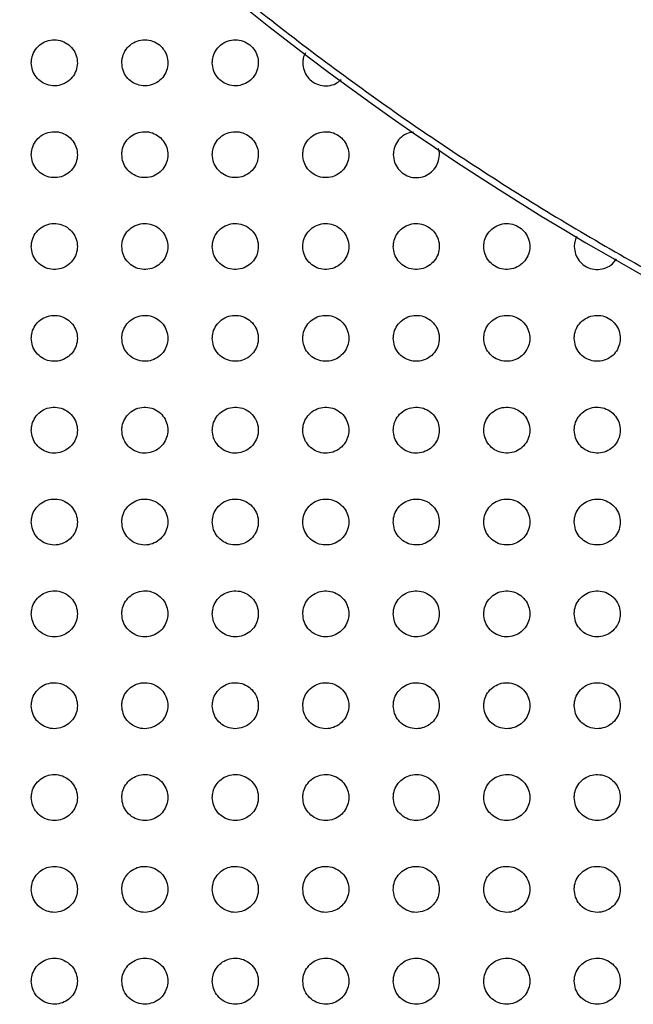
# Paper-space layout '_Back' of a CAD drawing. Units: millimetres. Extents: x -446 to 282, y -328 to 672.
# Drawn here: x -232 to -192, y 235 to 299 of the extents above; entities that cross this region are included whole.
import ezdxf

# ---------------------------------------------------------------- set-up
doc = ezdxf.new("R2010")
doc.units = ezdxf.units.MM

psp = doc.layouts.new('_Back')

# ---------------------------------------------------------------- linework, layer by layer
at = {"color": 7, "linetype": 'Continuous', "lineweight": 25}
psp.add_arc((-100.639, 444.965), 186.084, 218.92705, 251.92825, dxfattribs=at)
for points, knots in [([(-245.269, 328.375), (-244.04, 326.886), (-240.346, 322.412), (-233.766, 315.291), (-225.353, 307.207), (-216.4, 299.637), (-206.938, 292.604), (-196.991, 286.144), (-186.603, 280.292), (-176.174, 275.287), (-166.804, 271.392), (-160.966, 269.454), (-158.552, 268.652)], [0, 0, 0, 0, 0.055268, 0.16607, 0.276869, 0.387484, 0.498376, 0.609262, 0.719928, 0.830612, 0.929956, 1, 1, 1, 1]), ([(-231.132, 296.299), (-231.116, 296.133), (-231.083, 295.801), (-230.835, 295.36), (-230.466, 295.018), (-229.994, 294.812), (-229.47, 294.777), (-228.96, 294.923), (-228.533, 295.234), (-228.241, 295.663), (-228.111, 296.155), (-228.147, 296.654), (-228.34, 297.113), (-228.673, 297.488), (-229.118, 297.739), (-229.631, 297.829), (-230.151, 297.739), (-230.611, 297.475), (-230.948, 297.076), (-231.111, 296.659), (-231.126, 296.395), (-231.132, 296.299)], [0, 0, 0, 0, 0.052009, 0.103975, 0.157078, 0.211995, 0.268195, 0.324549, 0.379848, 0.433421, 0.485416, 0.536619, 0.588058, 0.640624, 0.694808, 0.750494, 0.806905, 0.862829, 0.917184, 0.969643, 1, 1, 1, 1]), ([(-225.232, 296.299), (-225.216, 296.133), (-225.183, 295.802), (-224.935, 295.361), (-224.566, 295.018), (-224.094, 294.813), (-223.571, 294.777), (-223.062, 294.922), (-222.635, 295.232), (-222.342, 295.661), (-222.211, 296.153), (-222.246, 296.653), (-222.439, 297.112), (-222.772, 297.488), (-223.217, 297.739), (-223.73, 297.829), (-224.25, 297.739), (-224.71, 297.476), (-225.046, 297.077), (-225.211, 296.66), (-225.226, 296.396), (-225.232, 296.299)], [0, 0, 0, 0, 0.052004, 0.103966, 0.157019, 0.211843, 0.267949, 0.324249, 0.379555, 0.43319, 0.485273, 0.536555, 0.588033, 0.640583, 0.694696, 0.75028, 0.806603, 0.862499, 0.916905, 0.969467, 1, 1, 1, 1]), ([(-219.332, 296.299), (-219.316, 296.133), (-219.283, 295.801), (-219.035, 295.36), (-218.666, 295.018), (-218.194, 294.813), (-217.672, 294.777), (-217.163, 294.922), (-216.736, 295.231), (-216.443, 295.66), (-216.311, 296.152), (-216.346, 296.652), (-216.539, 297.112), (-216.873, 297.488), (-217.317, 297.739), (-217.83, 297.829), (-218.349, 297.739), (-218.808, 297.477), (-219.146, 297.079), (-219.311, 296.662), (-219.326, 296.396), (-219.332, 296.299)], [0, 0, 0, 0, 0.052046, 0.104052, 0.157095, 0.21184, 0.267831, 0.324028, 0.379293, 0.432961, 0.485133, 0.536521, 0.588081, 0.640657, 0.694724, 0.750203, 0.806402, 0.862217, 0.916629, 0.969278, 1, 1, 1, 1]), ([(-213.266, 296.95), (-213.321, 296.833), (-213.418, 296.626), (-213.428, 296.398), (-213.432, 296.299)], [0, 0, 0, 0, 0.566394, 1, 1, 1, 1]), ([(-213.432, 296.299), (-213.416, 296.133), (-213.383, 295.801), (-213.134, 295.359), (-212.765, 295.017), (-212.292, 294.812), (-211.773, 294.779), (-211.284, 294.905), (-211.035, 295.112), (-210.923, 295.205)], [0, 0, 0, 0, 0.140853, 0.281606, 0.425012, 0.572798, 0.723804, 0.875363, 1, 1, 1, 1]), ([(-231.132, 290.309), (-231.115, 290.142), (-231.083, 289.808), (-230.831, 289.365), (-230.457, 289.021), (-229.979, 288.818), (-229.452, 288.788), (-228.943, 288.942), (-228.522, 289.256), (-228.237, 289.684), (-228.111, 290.173), (-228.148, 290.67), (-228.343, 291.129), (-228.68, 291.505), (-229.131, 291.754), (-229.648, 291.839), (-230.169, 291.742), (-230.625, 291.473), (-230.954, 291.073), (-231.112, 290.662), (-231.126, 290.403), (-231.132, 290.309)], [0, 0, 0, 0, 0.052554, 0.105056, 0.158877, 0.214438, 0.270914, 0.327033, 0.381705, 0.434568, 0.486084, 0.537211, 0.588981, 0.642162, 0.697018, 0.753155, 0.809564, 0.86499, 0.918583, 0.970395, 1, 1, 1, 1]), ([(-225.232, 290.309), (-225.215, 290.142), (-225.183, 289.808), (-224.931, 289.365), (-224.558, 289.022), (-224.081, 288.819), (-223.555, 288.788), (-223.047, 288.94), (-222.625, 289.253), (-222.338, 289.682), (-222.211, 290.171), (-222.248, 290.668), (-222.442, 291.127), (-222.779, 291.504), (-223.229, 291.753), (-223.745, 291.839), (-224.266, 291.743), (-224.722, 291.475), (-225.053, 291.076), (-225.212, 290.663), (-225.226, 290.403), (-225.232, 290.309)], [0, 0, 0, 0, 0.052485, 0.10492, 0.158621, 0.214047, 0.270434, 0.326551, 0.381303, 0.434286, 0.485909, 0.537093, 0.588851, 0.641952, 0.696685, 0.752702, 0.809053, 0.864521, 0.918238, 0.970192, 1, 1, 1, 1]), ([(-219.332, 290.309), (-219.315, 290.142), (-219.283, 289.808), (-219.031, 289.366), (-218.659, 289.023), (-218.182, 288.819), (-217.657, 288.788), (-217.149, 288.939), (-216.726, 289.251), (-216.439, 289.68), (-216.311, 290.169), (-216.347, 290.667), (-216.542, 291.127), (-216.878, 291.503), (-217.328, 291.753), (-217.844, 291.839), (-218.364, 291.744), (-218.82, 291.477), (-219.151, 291.078), (-219.311, 290.665), (-219.326, 290.404), (-219.332, 290.309)], [0, 0, 0, 0, 0.05247, 0.104893, 0.158522, 0.213827, 0.270099, 0.326158, 0.380932, 0.434001, 0.485734, 0.537008, 0.588805, 0.641877, 0.696515, 0.752406, 0.808655, 0.864101, 0.917891, 0.969973, 1, 1, 1, 1]), ([(-213.432, 290.309), (-213.415, 290.142), (-213.383, 289.808), (-213.131, 289.365), (-212.759, 289.023), (-212.282, 288.82), (-211.757, 288.788), (-211.25, 288.938), (-210.828, 289.25), (-210.54, 289.678), (-210.411, 290.168), (-210.447, 290.666), (-210.642, 291.127), (-210.978, 291.503), (-211.428, 291.753), (-211.943, 291.839), (-212.462, 291.744), (-212.918, 291.479), (-213.25, 291.08), (-213.411, 290.666), (-213.426, 290.405), (-213.432, 290.309)], [0, 0, 0, 0, 0.052491, 0.104938, 0.158531, 0.213737, 0.269889, 0.325863, 0.380623, 0.433749, 0.48558, 0.536954, 0.588815, 0.64189, 0.696465, 0.752242, 0.808374, 0.86376, 0.917582, 0.96977, 1, 1, 1, 1]), ([(-206.222, 291.776), (-206.335, 291.762), (-206.618, 291.727), (-207.017, 291.475), (-207.349, 291.083), (-207.511, 290.667), (-207.526, 290.405), (-207.532, 290.309)], [0, 0, 0, 0, 0.159049, 0.40154, 0.637531, 0.866695, 1, 1, 1, 1]), ([(-207.532, 290.309), (-207.515, 290.142), (-207.483, 289.808), (-207.231, 289.365), (-206.858, 289.022), (-206.382, 288.82), (-205.858, 288.788), (-205.351, 288.938), (-204.93, 289.249), (-204.638, 289.678), (-204.52, 290.163), (-204.515, 290.53), (-204.59, 290.699), (-204.599, 290.719)], [0, 0, 0, 0, 0.096559, 0.193041, 0.291531, 0.392862, 0.495871, 0.598578, 0.699157, 0.796862, 0.892285, 0.986898, 1, 1, 1, 1]), ([(-231.132, 284.319), (-231.115, 284.15), (-231.082, 283.813), (-230.826, 283.368), (-230.447, 283.024), (-229.963, 282.824), (-229.433, 282.801), (-228.927, 282.96), (-228.513, 283.277), (-228.233, 283.704), (-228.11, 284.19), (-228.149, 284.685), (-228.347, 285.145), (-228.688, 285.522), (-229.145, 285.769), (-229.667, 285.849), (-230.187, 285.745), (-230.637, 285.472), (-230.96, 285.072), (-231.113, 284.665), (-231.127, 284.411), (-231.132, 284.319)], [0, 0, 0, 0, 0.053173, 0.106288, 0.160847, 0.216974, 0.273571, 0.329298, 0.383265, 0.435454, 0.486608, 0.537802, 0.590023, 0.643874, 0.699366, 0.755826, 0.81206, 0.866862, 0.919685, 0.970957, 1, 1, 1, 1]), ([(-225.232, 284.319), (-225.215, 284.151), (-225.182, 283.814), (-224.927, 283.37), (-224.549, 283.026), (-224.066, 282.825), (-223.537, 282.8), (-223.032, 282.958), (-222.615, 283.274), (-222.334, 283.701), (-222.21, 284.188), (-222.249, 284.684), (-222.446, 285.143), (-222.786, 285.52), (-223.241, 285.768), (-223.762, 285.849), (-224.282, 285.747), (-224.734, 285.475), (-225.058, 285.075), (-225.212, 284.667), (-225.227, 284.411), (-225.232, 284.319)], [0, 0, 0, 0, 0.053037, 0.106018, 0.160399, 0.216372, 0.272914, 0.328708, 0.382825, 0.435174, 0.486432, 0.537642, 0.589787, 0.643495, 0.698826, 0.755175, 0.811407, 0.866331, 0.91934, 0.970767, 1, 1, 1, 1]), ([(-219.332, 284.319), (-219.315, 284.151), (-219.282, 283.815), (-219.028, 283.37), (-218.651, 283.027), (-218.169, 282.826), (-217.641, 282.8), (-217.135, 282.956), (-216.718, 283.271), (-216.435, 283.699), (-216.311, 284.185), (-216.349, 284.682), (-216.545, 285.142), (-216.885, 285.519), (-217.339, 285.767), (-217.859, 285.849), (-218.379, 285.748), (-218.831, 285.477), (-219.156, 285.078), (-219.312, 284.669), (-219.327, 284.412), (-219.332, 284.319)], [0, 0, 0, 0, 0.052959, 0.105865, 0.160111, 0.215938, 0.272387, 0.328187, 0.382398, 0.434877, 0.486248, 0.537511, 0.589636, 0.643254, 0.698452, 0.754676, 0.810853, 0.865828, 0.918973, 0.97055, 1, 1, 1, 1]), ([(-213.432, 284.319), (-213.415, 284.151), (-213.382, 283.815), (-213.128, 283.371), (-212.752, 283.028), (-212.27, 282.826), (-211.743, 282.8), (-211.237, 282.955), (-210.819, 283.269), (-210.536, 283.696), (-210.411, 284.184), (-210.448, 284.681), (-210.645, 285.141), (-210.984, 285.518), (-211.438, 285.767), (-211.957, 285.849), (-212.476, 285.749), (-212.928, 285.479), (-213.255, 285.081), (-213.412, 284.671), (-213.426, 284.413), (-213.432, 284.319)], [0, 0, 0, 0, 0.052927, 0.105804, 0.15996, 0.215656, 0.271997, 0.327761, 0.382019, 0.434601, 0.486079, 0.537416, 0.589557, 0.643126, 0.698222, 0.754326, 0.810419, 0.865394, 0.918628, 0.970336, 1, 1, 1, 1]), ([(-207.532, 284.319), (-207.515, 284.151), (-207.482, 283.815), (-207.228, 283.371), (-206.852, 283.028), (-206.371, 282.827), (-205.845, 282.799), (-205.339, 282.954), (-204.921, 283.268), (-204.637, 283.695), (-204.511, 284.182), (-204.548, 284.68), (-204.744, 285.141), (-205.084, 285.518), (-205.537, 285.766), (-206.055, 285.849), (-206.574, 285.75), (-207.027, 285.481), (-207.354, 285.083), (-207.512, 284.672), (-207.526, 284.413), (-207.532, 284.319)], [0, 0, 0, 0, 0.052925, 0.105802, 0.1599, 0.215485, 0.271714, 0.327416, 0.381689, 0.434347, 0.485926, 0.537351, 0.589533, 0.643078, 0.69809, 0.754079, 0.810078, 0.865027, 0.918318, 0.970137, 1, 1, 1, 1]), ([(-201.632, 284.319), (-201.615, 284.151), (-201.582, 283.815), (-201.328, 283.371), (-200.951, 283.028), (-200.471, 282.827), (-199.945, 282.799), (-199.441, 282.953), (-199.022, 283.266), (-198.738, 283.693), (-198.611, 284.181), (-198.648, 284.679), (-198.844, 285.141), (-199.184, 285.518), (-199.637, 285.766), (-200.155, 285.849), (-200.673, 285.75), (-201.125, 285.482), (-201.453, 285.085), (-201.612, 284.674), (-201.626, 284.414), (-201.632, 284.319)], [0, 0, 0, 0, 0.052949, 0.105853, 0.159917, 0.215404, 0.271512, 0.327127, 0.381383, 0.434097, 0.485778, 0.537305, 0.589553, 0.643101, 0.698044, 0.753916, 0.8098, 0.864693, 0.918018, 0.96994, 1, 1, 1, 1]), ([(-195.567, 284.972), (-195.622, 284.851), (-195.718, 284.643), (-195.728, 284.415), (-195.732, 284.319)], [0, 0, 0, 0, 0.5764682, 1, 1, 1, 1]), ([(-195.732, 284.319), (-195.715, 284.151), (-195.682, 283.815), (-195.428, 283.37), (-195.051, 283.027), (-194.571, 282.827), (-194.045, 282.799), (-193.546, 282.956), (-193.172, 283.211), (-193.036, 283.438), (-192.988, 283.517)], [0, 0, 0, 0, 0.12925, 0.258394, 0.390221, 0.525332, 0.661864, 0.797237, 0.929459, 1, 1, 1, 1]), ([(-231.132, 278.329), (-231.115, 278.159), (-231.081, 277.819), (-230.821, 277.371), (-230.437, 277.027), (-229.947, 276.831), (-229.415, 276.813), (-228.913, 276.978), (-228.504, 277.297), (-228.23, 277.722), (-228.11, 278.205), (-228.151, 278.7), (-228.35, 279.161), (-228.697, 279.539), (-229.159, 279.784), (-229.684, 279.859), (-230.203, 279.748), (-230.648, 279.472), (-230.964, 279.073), (-231.113, 278.671), (-231.127, 278.419), (-231.132, 278.329)], [0, 0, 0, 0, 0.053834, 0.107607, 0.162884, 0.219466, 0.276028, 0.331244, 0.384486, 0.436075, 0.486989, 0.538367, 0.591121, 0.645663, 0.701732, 0.758381, 0.814284, 0.868378, 0.92047, 0.971328, 1, 1, 1, 1]), ([(-225.232, 278.329), (-225.215, 278.159), (-225.181, 277.82), (-224.923, 277.373), (-224.54, 277.029), (-224.051, 276.832), (-223.52, 276.812), (-223.017, 276.976), (-222.607, 277.293), (-222.331, 277.719), (-222.21, 278.203), (-222.25, 278.699), (-222.449, 279.159), (-222.794, 279.537), (-223.255, 279.783), (-223.779, 279.859), (-224.298, 279.75), (-224.744, 279.475), (-225.063, 279.077), (-225.213, 278.672), (-225.227, 278.42), (-225.232, 278.329)], [0, 0, 0, 0, 0.053643, 0.107228, 0.162285, 0.218716, 0.275269, 0.330621, 0.384069, 0.435838, 0.486836, 0.53818, 0.590796, 0.645144, 0.701033, 0.757601, 0.813572, 0.867859, 0.920172, 0.971173, 1, 1, 1, 1]), ([(-219.332, 278.329), (-219.315, 278.16), (-219.281, 277.821), (-219.024, 277.375), (-218.642, 277.031), (-218.155, 276.833), (-217.625, 276.812), (-217.122, 276.973), (-216.71, 277.29), (-216.432, 277.717), (-216.31, 278.201), (-216.35, 278.697), (-216.548, 279.158), (-216.892, 279.535), (-217.351, 279.782), (-217.875, 279.859), (-218.394, 279.752), (-218.841, 279.478), (-219.161, 279.08), (-219.313, 278.674), (-219.327, 278.421), (-219.332, 278.329)], [0, 0, 0, 0, 0.053505, 0.106953, 0.161828, 0.218102, 0.274601, 0.330025, 0.383629, 0.435559, 0.486661, 0.538017, 0.590552, 0.64475, 0.700476, 0.756935, 0.812913, 0.867327, 0.919825, 0.970979, 1, 1, 1, 1]), ([(-213.432, 278.329), (-213.415, 278.16), (-213.381, 277.822), (-213.124, 277.376), (-212.744, 277.032), (-212.258, 276.833), (-211.729, 276.811), (-211.225, 276.972), (-210.812, 277.288), (-210.533, 277.714), (-210.41, 278.199), (-210.449, 278.695), (-210.647, 279.156), (-210.991, 279.534), (-211.449, 279.781), (-211.971, 279.859), (-212.49, 279.754), (-212.938, 279.481), (-213.259, 279.083), (-213.413, 278.676), (-213.427, 278.421), (-213.432, 278.329)], [0, 0, 0, 0, 0.053413, 0.106771, 0.1615, 0.217624, 0.274041, 0.329489, 0.383203, 0.435273, 0.486484, 0.537882, 0.590379, 0.644469, 0.700053, 0.756394, 0.812337, 0.866824, 0.919469, 0.970769, 1, 1, 1, 1]), ([(-207.532, 278.329), (-207.515, 278.16), (-207.482, 277.822), (-207.225, 277.376), (-206.845, 277.033), (-206.36, 276.834), (-205.831, 276.811), (-205.328, 276.97), (-204.914, 277.286), (-204.634, 277.712), (-204.51, 278.197), (-204.549, 278.694), (-204.747, 279.155), (-205.09, 279.533), (-205.547, 279.78), (-206.068, 279.859), (-206.587, 279.755), (-207.035, 279.483), (-207.358, 279.085), (-207.512, 278.678), (-207.527, 278.422), (-207.532, 278.329)], [0, 0, 0, 0, 0.053357, 0.106661, 0.161278, 0.217266, 0.273586, 0.329022, 0.382807, 0.434993, 0.486313, 0.537775, 0.590266, 0.644281, 0.699743, 0.755963, 0.811846, 0.866367, 0.919125, 0.970561, 1, 1, 1, 1]), ([(-201.632, 278.329), (-201.615, 278.16), (-201.582, 277.823), (-201.325, 277.377), (-200.945, 277.033), (-200.461, 276.834), (-199.934, 276.811), (-199.43, 276.969), (-199.016, 277.283), (-198.735, 277.709), (-198.61, 278.195), (-198.649, 278.693), (-198.846, 279.155), (-199.189, 279.533), (-199.646, 279.78), (-200.166, 279.859), (-200.684, 279.756), (-201.133, 279.485), (-201.457, 279.088), (-201.612, 278.68), (-201.626, 278.423), (-201.632, 278.329)], [0, 0, 0, 0, 0.053333, 0.106617, 0.161152, 0.217014, 0.273223, 0.328613, 0.382434, 0.434715, 0.486146, 0.537691, 0.590208, 0.644178, 0.699536, 0.755631, 0.811427, 0.865945, 0.918788, 0.970351, 1, 1, 1, 1]), ([(-195.732, 278.329), (-195.715, 278.16), (-195.682, 277.823), (-195.425, 277.377), (-195.045, 277.033), (-194.562, 276.834), (-194.035, 276.811), (-193.532, 276.968), (-193.118, 277.282), (-192.836, 277.707), (-192.711, 278.194), (-192.748, 278.692), (-192.946, 279.154), (-193.289, 279.532), (-193.745, 279.779), (-194.265, 279.859), (-194.782, 279.756), (-195.231, 279.487), (-195.556, 279.09), (-195.712, 278.681), (-195.726, 278.423), (-195.732, 278.329)], [0, 0, 0, 0, 0.053338, 0.106629, 0.161108, 0.216856, 0.272944, 0.328261, 0.382089, 0.434446, 0.485985, 0.537628, 0.590196, 0.644148, 0.699418, 0.755388, 0.811078, 0.865563, 0.918463, 0.970142, 1, 1, 1, 1]), ([(-231.132, 272.339), (-231.114, 272.167), (-231.08, 271.825), (-230.816, 271.374), (-230.426, 271.03), (-229.931, 270.837), (-229.399, 270.826), (-228.901, 270.995), (-228.498, 271.315), (-228.228, 271.738), (-228.11, 272.219), (-228.152, 272.715), (-228.354, 273.178), (-228.705, 273.556), (-229.173, 273.799), (-229.701, 273.868), (-230.218, 273.752), (-230.656, 273.473), (-230.967, 273.077), (-231.114, 272.678), (-231.127, 272.428), (-231.132, 272.339)], [0, 0, 0, 0, 0.054501, 0.10894, 0.164876, 0.221781, 0.27816, 0.332782, 0.385321, 0.436416, 0.487219, 0.538889, 0.592229, 0.647438, 0.70398, 0.760667, 0.816118, 0.869482, 0.920929, 0.971512, 1, 1, 1, 1]), ([(-225.232, 272.339), (-225.215, 272.168), (-225.18, 271.827), (-224.918, 271.377), (-224.53, 271.033), (-224.037, 270.838), (-223.505, 270.825), (-223.005, 270.993), (-222.6, 271.311), (-222.329, 271.735), (-222.21, 272.217), (-222.251, 272.713), (-222.453, 273.175), (-222.802, 273.554), (-223.268, 273.798), (-223.795, 273.868), (-224.312, 273.755), (-224.753, 273.477), (-225.066, 273.08), (-225.213, 272.679), (-225.227, 272.429), (-225.232, 272.339)], [0, 0, 0, 0, 0.05426, 0.108458, 0.164146, 0.220917, 0.277347, 0.332173, 0.384963, 0.436242, 0.487097, 0.538679, 0.591821, 0.646794, 0.703154, 0.759803, 0.815394, 0.869012, 0.9207, 0.971404, 1, 1, 1, 1]), ([(-219.332, 272.339), (-219.315, 272.168), (-219.281, 271.828), (-219.02, 271.379), (-218.633, 271.035), (-218.142, 270.839), (-217.61, 270.824), (-217.11, 270.99), (-216.703, 271.308), (-216.43, 271.733), (-216.31, 272.215), (-216.351, 272.711), (-216.551, 273.173), (-216.9, 273.551), (-217.364, 273.796), (-217.889, 273.869), (-218.407, 273.757), (-218.849, 273.48), (-219.164, 273.083), (-219.313, 272.681), (-219.327, 272.429), (-219.332, 272.339)], [0, 0, 0, 0, 0.054069, 0.108078, 0.163546, 0.220169, 0.276596, 0.331562, 0.384557, 0.43601, 0.486945, 0.538489, 0.591492, 0.646269, 0.702453, 0.759028, 0.814692, 0.868502, 0.920406, 0.971247, 1, 1, 1, 1]), ([(-213.432, 272.339), (-213.415, 272.169), (-213.381, 271.829), (-213.121, 271.38), (-212.736, 271.037), (-212.246, 270.84), (-211.715, 270.823), (-211.214, 270.988), (-210.806, 271.305), (-210.531, 271.73), (-210.41, 272.213), (-210.45, 272.709), (-210.65, 273.171), (-210.997, 273.55), (-211.46, 273.795), (-211.985, 273.869), (-212.503, 273.759), (-212.946, 273.483), (-213.263, 273.086), (-213.413, 272.683), (-213.427, 272.43), (-213.432, 272.339)], [0, 0, 0, 0, 0.053925, 0.107792, 0.163075, 0.219548, 0.275933, 0.330984, 0.38414, 0.435751, 0.486781, 0.538325, 0.591236, 0.645859, 0.701882, 0.75836, 0.814047, 0.867993, 0.92008, 0.971064, 1, 1, 1, 1]), ([(-207.532, 272.339), (-207.515, 272.169), (-207.481, 271.829), (-207.221, 271.382), (-206.837, 271.038), (-206.349, 270.841), (-205.819, 270.823), (-205.317, 270.986), (-204.908, 271.303), (-204.632, 271.727), (-204.51, 272.211), (-204.55, 272.708), (-204.75, 273.17), (-205.096, 273.548), (-205.557, 273.794), (-206.081, 273.869), (-206.599, 273.76), (-207.043, 273.486), (-207.361, 273.088), (-207.513, 272.684), (-207.527, 272.431), (-207.532, 272.339)], [0, 0, 0, 0, 0.053821, 0.107586, 0.162716, 0.219043, 0.275361, 0.330451, 0.383728, 0.435481, 0.486613, 0.538188, 0.591046, 0.645548, 0.701425, 0.757795, 0.813466, 0.867504, 0.919744, 0.970868, 1, 1, 1, 1]), ([(-201.632, 272.339), (-201.615, 272.169), (-201.581, 271.83), (-201.322, 271.382), (-200.939, 271.039), (-200.451, 270.842), (-199.922, 270.822), (-199.42, 270.984), (-199.01, 271.3), (-198.733, 271.725), (-198.61, 272.21), (-198.65, 272.707), (-198.849, 273.169), (-199.195, 273.547), (-199.655, 273.793), (-200.178, 273.869), (-200.695, 273.761), (-201.14, 273.488), (-201.46, 273.091), (-201.613, 272.686), (-201.627, 272.431), (-201.632, 272.339)], [0, 0, 0, 0, 0.053751, 0.10745, 0.162456, 0.218644, 0.274872, 0.329964, 0.383326, 0.435202, 0.486443, 0.538074, 0.590914, 0.645326, 0.701072, 0.757323, 0.812947, 0.867037, 0.919403, 0.970663, 1, 1, 1, 1]), ([(-195.732, 272.339), (-195.715, 272.169), (-195.681, 271.83), (-195.422, 271.383), (-195.039, 271.039), (-194.552, 270.842), (-194.024, 270.822), (-193.523, 270.983), (-193.112, 271.298), (-192.834, 271.723), (-192.71, 272.208), (-192.749, 272.705), (-192.948, 273.168), (-193.294, 273.547), (-193.754, 273.792), (-194.276, 273.869), (-194.793, 273.762), (-195.238, 273.49), (-195.559, 273.094), (-195.712, 272.688), (-195.727, 272.432), (-195.732, 272.339)], [0, 0, 0, 0, 0.053713, 0.107375, 0.162285, 0.218342, 0.274465, 0.329527, 0.382942, 0.434922, 0.486275, 0.53798, 0.590832, 0.645184, 0.700814, 0.756941, 0.812491, 0.866599, 0.919063, 0.970454, 1, 1, 1, 1]), ([(-231.132, 266.349), (-231.114, 266.176), (-231.079, 265.831), (-230.812, 265.378), (-230.416, 265.034), (-229.917, 264.844), (-229.384, 264.838), (-228.891, 265.011), (-228.493, 265.33), (-228.227, 265.752), (-228.11, 266.232), (-228.152, 266.728), (-228.357, 267.193), (-228.714, 267.573), (-229.186, 267.814), (-229.716, 267.877), (-230.23, 267.757), (-230.663, 267.477), (-230.969, 267.082), (-231.114, 266.686), (-231.127, 266.438), (-231.132, 266.349)], [0, 0, 0, 0, 0.055149, 0.110238, 0.166753, 0.223849, 0.279927, 0.333913, 0.385803, 0.436509, 0.487313, 0.539355, 0.593306, 0.64914, 0.706047, 0.762636, 0.817545, 0.870191, 0.921095, 0.971536, 1, 1, 1, 1]), ([(-225.232, 266.349), (-225.214, 266.177), (-225.18, 265.833), (-224.914, 265.381), (-224.521, 265.037), (-224.023, 264.845), (-223.491, 264.837), (-222.995, 265.009), (-222.595, 265.328), (-222.327, 265.75), (-222.21, 266.23), (-222.252, 266.727), (-222.456, 267.191), (-222.81, 267.57), (-223.281, 267.812), (-223.81, 267.878), (-224.324, 267.759), (-224.759, 267.48), (-225.068, 267.084), (-225.214, 266.687), (-225.227, 266.438), (-225.232, 266.349)], [0, 0, 0, 0, 0.054871, 0.109683, 0.165939, 0.222936, 0.279126, 0.333373, 0.385538, 0.436417, 0.487235, 0.539135, 0.592838, 0.648408, 0.705146, 0.761753, 0.816871, 0.869815, 0.92096, 0.971483, 1, 1, 1, 1]), ([(-219.332, 266.349), (-219.314, 266.177), (-219.28, 265.834), (-219.015, 265.383), (-218.624, 265.039), (-218.129, 264.847), (-217.597, 264.836), (-217.1, 265.006), (-216.698, 265.325), (-216.428, 265.747), (-216.31, 266.229), (-216.351, 266.725), (-216.554, 267.188), (-216.907, 267.567), (-217.375, 267.81), (-217.903, 267.878), (-218.419, 267.761), (-218.856, 267.483), (-219.167, 267.087), (-219.313, 266.688), (-219.327, 266.439), (-219.332, 266.349)], [0, 0, 0, 0, 0.054636, 0.109212, 0.165227, 0.222096, 0.27834, 0.332789, 0.385197, 0.436252, 0.487118, 0.538928, 0.592435, 0.647772, 0.704336, 0.760914, 0.816174, 0.869365, 0.92074, 0.971375, 1, 1, 1, 1]), ([(-213.432, 266.349), (-213.415, 266.178), (-213.38, 265.835), (-213.117, 265.385), (-212.727, 265.041), (-212.234, 264.848), (-211.702, 264.835), (-211.204, 265.003), (-210.8, 265.322), (-210.529, 265.745), (-210.41, 266.227), (-210.451, 266.723), (-210.653, 267.186), (-211.004, 267.565), (-211.471, 267.809), (-211.998, 267.878), (-212.514, 267.764), (-212.953, 267.486), (-213.265, 267.09), (-213.413, 266.69), (-213.427, 266.439), (-213.432, 266.349)], [0, 0, 0, 0, 0.054443, 0.108828, 0.164626, 0.221355, 0.277606, 0.332202, 0.384814, 0.436038, 0.486975, 0.538739, 0.5921, 0.64724, 0.703634, 0.76015, 0.815495, 0.86888, 0.920464, 0.971226, 1, 1, 1, 1]), ([(-207.532, 266.349), (-207.515, 266.178), (-207.48, 265.836), (-207.218, 265.387), (-206.83, 265.043), (-206.337, 264.849), (-205.807, 264.835), (-205.308, 265.001), (-204.903, 265.319), (-204.63, 265.742), (-204.51, 266.225), (-204.551, 266.721), (-204.752, 267.185), (-205.102, 267.563), (-205.567, 267.807), (-206.093, 267.878), (-206.609, 267.766), (-207.05, 267.489), (-207.364, 267.093), (-207.513, 266.692), (-207.527, 266.44), (-207.532, 266.349)], [0, 0, 0, 0, 0.054292, 0.108528, 0.164139, 0.220726, 0.27695, 0.331642, 0.384419, 0.435797, 0.486819, 0.538574, 0.591834, 0.646814, 0.703048, 0.75948, 0.814862, 0.868394, 0.92016, 0.971055, 1, 1, 1, 1]), ([(-201.632, 266.349), (-201.615, 266.178), (-201.58, 265.837), (-201.319, 265.388), (-200.932, 265.044), (-200.441, 264.849), (-199.911, 264.834), (-199.411, 264.999), (-199.005, 265.316), (-198.731, 265.74), (-198.61, 266.223), (-198.65, 266.72), (-198.851, 267.183), (-199.2, 267.562), (-199.665, 267.806), (-200.189, 267.878), (-200.705, 267.767), (-201.147, 267.492), (-201.463, 267.096), (-201.613, 266.693), (-201.627, 266.441), (-201.632, 266.349)], [0, 0, 0, 0, 0.05418, 0.108306, 0.163761, 0.220208, 0.276375, 0.331119, 0.384022, 0.435539, 0.486657, 0.538434, 0.591633, 0.646486, 0.702574, 0.758904, 0.814285, 0.867919, 0.91984, 0.970869, 1, 1, 1, 1]), ([(-195.732, 266.349), (-195.715, 266.178), (-195.681, 265.838), (-195.419, 265.389), (-195.033, 265.045), (-194.543, 264.85), (-194.014, 264.834), (-193.515, 264.998), (-193.107, 265.314), (-192.832, 265.737), (-192.71, 266.221), (-192.75, 266.719), (-192.951, 267.182), (-193.299, 267.561), (-193.762, 267.805), (-194.286, 267.878), (-194.802, 267.768), (-195.244, 267.494), (-195.561, 267.098), (-195.713, 266.695), (-195.727, 266.441), (-195.732, 266.349)], [0, 0, 0, 0, 0.054103, 0.108153, 0.163479, 0.21979, 0.275879, 0.330636, 0.383631, 0.435271, 0.486493, 0.538317, 0.591488, 0.646245, 0.7022, 0.758417, 0.813764, 0.867462, 0.919513, 0.970673, 1, 1, 1, 1]), ([(-231.132, 260.359), (-231.114, 260.185), (-231.078, 259.838), (-230.807, 259.382), (-230.407, 259.038), (-229.905, 258.852), (-229.373, 258.85), (-228.883, 259.026), (-228.49, 259.345), (-228.226, 259.764), (-228.109, 260.243), (-228.153, 260.741), (-228.36, 261.209), (-228.721, 261.589), (-229.198, 261.828), (-229.729, 261.886), (-230.239, 261.762), (-230.667, 261.482), (-230.971, 261.089), (-231.114, 260.695), (-231.127, 260.448), (-231.132, 260.359)], [0, 0, 0, 0, 0.055747, 0.111437, 0.168428, 0.225587, 0.28128, 0.334638, 0.385963, 0.436393, 0.487288, 0.539747, 0.594297, 0.650684, 0.707841, 0.764222, 0.818547, 0.870532, 0.921009, 0.971422, 1, 1, 1, 1]), ([(-225.232, 260.359), (-225.214, 260.186), (-225.179, 259.839), (-224.909, 259.385), (-224.512, 259.041), (-224.011, 258.853), (-223.479, 258.849), (-222.987, 259.023), (-222.592, 259.342), (-222.327, 259.762), (-222.21, 260.242), (-222.252, 260.74), (-222.459, 261.206), (-222.817, 261.586), (-223.292, 261.826), (-223.822, 261.887), (-224.334, 261.765), (-224.764, 261.485), (-225.07, 261.091), (-225.214, 260.696), (-225.227, 260.448), (-225.232, 260.359)], [0, 0, 0, 0, 0.0554469, 0.1108366, 0.1675721, 0.224671, 0.2805302, 0.3341889, 0.3857983, 0.4363818, 0.4872531, 0.5395255, 0.5937898, 0.6498989, 0.706911, 0.7633649, 0.8179543, 0.8702608, 0.9209657, 0.9714218, 1, 1, 1, 1]), ([(-219.332, 260.359), (-219.314, 260.186), (-219.279, 259.841), (-219.011, 259.388), (-218.616, 259.044), (-218.117, 258.854), (-217.585, 258.848), (-217.092, 259.021), (-216.694, 259.339), (-216.427, 259.76), (-216.31, 260.241), (-216.352, 260.738), (-216.557, 261.203), (-216.914, 261.583), (-217.386, 261.824), (-217.916, 261.887), (-218.429, 261.767), (-218.861, 261.488), (-219.169, 261.094), (-219.314, 260.697), (-219.327, 260.449), (-219.332, 260.359)], [0, 0, 0, 0, 0.05518, 0.110302, 0.166789, 0.223793, 0.27976, 0.333668, 0.38554, 0.436288, 0.487175, 0.539311, 0.593336, 0.649188, 0.706038, 0.762512, 0.817304, 0.869895, 0.920828, 0.971362, 1, 1, 1, 1]), ([(-213.432, 260.359), (-213.414, 260.187), (-213.379, 259.842), (-213.113, 259.39), (-212.72, 259.046), (-212.222, 258.855), (-211.691, 258.847), (-211.196, 259.018), (-210.797, 259.336), (-210.528, 259.758), (-210.41, 260.239), (-210.452, 260.736), (-210.656, 261.201), (-211.011, 261.581), (-211.481, 261.822), (-212.01, 261.888), (-212.523, 261.769), (-212.958, 261.491), (-213.267, 261.096), (-213.413, 260.698), (-213.427, 260.449), (-213.432, 260.359)], [0, 0, 0, 0, 0.054948, 0.109839, 0.166093, 0.222981, 0.279011, 0.33312, 0.385225, 0.436139, 0.487064, 0.539108, 0.592938, 0.648564, 0.705249, 0.761705, 0.816643, 0.869475, 0.920626, 0.971261, 1, 1, 1, 1]), ([(-207.532, 260.359), (-207.514, 260.187), (-207.48, 259.844), (-207.215, 259.392), (-206.823, 259.048), (-206.327, 258.856), (-205.796, 258.846), (-205.3, 259.016), (-204.899, 259.334), (-204.629, 259.756), (-204.51, 260.237), (-204.551, 260.734), (-204.755, 261.199), (-205.108, 261.578), (-205.577, 261.821), (-206.104, 261.888), (-206.619, 261.771), (-207.055, 261.494), (-207.366, 261.099), (-207.513, 260.7), (-207.527, 260.449), (-207.532, 260.359)], [0, 0, 0, 0, 0.054757, 0.109458, 0.165505, 0.222272, 0.278325, 0.332585, 0.384886, 0.435953, 0.486936, 0.538926, 0.592608, 0.648044, 0.704571, 0.760979, 0.816013, 0.869039, 0.920387, 0.971133, 1, 1, 1, 1]), ([(-201.632, 260.359), (-201.614, 260.187), (-201.58, 259.845), (-201.316, 259.393), (-200.925, 259.05), (-200.431, 258.857), (-199.9, 258.846), (-199.404, 259.014), (-199.001, 259.331), (-198.73, 259.753), (-198.61, 260.235), (-198.651, 260.733), (-198.854, 261.197), (-199.206, 261.577), (-199.674, 261.819), (-200.2, 261.888), (-200.714, 261.773), (-201.152, 261.497), (-201.465, 261.102), (-201.613, 260.701), (-201.627, 260.45), (-201.632, 260.359)], [0, 0, 0, 0, 0.054608, 0.109161, 0.16503, 0.22167, 0.277709, 0.332069, 0.384528, 0.435737, 0.486795, 0.538768, 0.592348, 0.647627, 0.704005, 0.760341, 0.815422, 0.868594, 0.920116, 0.970981, 1, 1, 1, 1]), ([(-195.732, 260.359), (-195.715, 260.188), (-195.68, 259.845), (-195.417, 259.395), (-195.027, 259.051), (-194.534, 258.858), (-194.004, 258.845), (-193.507, 259.012), (-193.103, 259.329), (-192.831, 259.751), (-192.71, 260.234), (-192.75, 260.731), (-192.953, 261.196), (-193.304, 261.575), (-193.771, 261.818), (-194.296, 261.888), (-194.811, 261.775), (-195.249, 261.499), (-195.563, 261.104), (-195.713, 260.703), (-195.727, 260.451), (-195.732, 260.359)], [0, 0, 0, 0, 0.0544956, 0.1089384, 0.1646569, 0.2211668, 0.2771602, 0.3315763, 0.3841585, 0.435499, 0.4866452, 0.5386338, 0.5921491, 0.6473017, 0.7035393, 0.7597842, 0.8148732, 0.8681509, 0.9198219, 0.9708105, 1, 1, 1, 1]), ([(-231.132, 254.369), (-231.114, 254.194), (-231.078, 253.845), (-230.804, 253.387), (-230.399, 253.043), (-229.894, 252.86), (-229.364, 252.862), (-228.878, 253.039), (-228.489, 253.357), (-228.226, 253.774), (-228.109, 254.254), (-228.153, 254.753), (-228.363, 255.223), (-228.728, 255.605), (-229.208, 255.841), (-229.739, 255.896), (-230.246, 255.769), (-230.669, 255.489), (-230.971, 255.099), (-231.114, 254.706), (-231.127, 254.458), (-231.132, 254.369)], [0, 0, 0, 0, 0.056265, 0.112479, 0.16982, 0.226924, 0.282181, 0.334957, 0.385826, 0.436095, 0.48716, 0.540054, 0.595155, 0.65199, 0.709272, 0.76536, 0.819109, 0.870526, 0.920705, 0.971192, 1, 1, 1, 1]), ([(-225.232, 254.369), (-225.214, 254.195), (-225.178, 253.846), (-224.906, 253.39), (-224.504, 253.046), (-224.001, 252.861), (-223.47, 252.861), (-222.982, 253.037), (-222.59, 253.355), (-222.326, 253.773), (-222.209, 254.253), (-222.253, 254.752), (-222.461, 255.22), (-222.824, 255.601), (-223.302, 255.839), (-223.832, 255.896), (-224.341, 255.771), (-224.767, 255.492), (-225.07, 255.1), (-225.214, 254.706), (-225.227, 254.458), (-225.232, 254.369)], [0, 0, 0, 0, 0.055948, 0.111843, 0.168942, 0.226031, 0.281509, 0.334617, 0.385769, 0.436163, 0.487164, 0.53983, 0.594618, 0.651175, 0.708345, 0.764558, 0.818614, 0.870366, 0.920753, 0.971243, 1, 1, 1, 1]), ([(-219.332, 254.369), (-219.314, 254.195), (-219.279, 253.848), (-219.008, 253.393), (-218.609, 253.049), (-218.107, 252.862), (-217.576, 252.86), (-217.086, 253.035), (-216.692, 253.352), (-216.427, 253.772), (-216.31, 254.252), (-216.352, 254.75), (-216.56, 255.218), (-216.92, 255.598), (-217.396, 255.837), (-217.926, 255.897), (-218.436, 255.773), (-218.865, 255.494), (-219.169, 255.102), (-219.314, 254.707), (-219.327, 254.459), (-219.332, 254.369)], [0, 0, 0, 0, 0.055666, 0.111278, 0.16814, 0.225179, 0.280818, 0.334207, 0.38562, 0.436151, 0.487126, 0.539617, 0.59414, 0.650441, 0.707479, 0.763763, 0.818065, 0.870114, 0.920711, 0.97124, 1, 1, 1, 1]), ([(-213.432, 254.369), (-213.414, 254.196), (-213.379, 253.85), (-213.11, 253.395), (-212.712, 253.051), (-212.212, 252.863), (-211.681, 252.859), (-211.19, 253.032), (-210.794, 253.35), (-210.528, 253.77), (-210.41, 254.25), (-210.452, 254.748), (-210.658, 255.215), (-211.017, 255.596), (-211.491, 255.835), (-212.02, 255.897), (-212.531, 255.776), (-212.962, 255.497), (-213.268, 255.104), (-213.414, 254.708), (-213.427, 254.459), (-213.432, 254.369)], [0, 0, 0, 0, 0.05542, 0.110785, 0.167426, 0.224391, 0.280143, 0.333766, 0.385414, 0.436085, 0.487061, 0.53942, 0.59372, 0.649791, 0.706693, 0.763008, 0.817502, 0.86981, 0.920607, 0.971197, 1, 1, 1, 1]), ([(-207.532, 254.369), (-207.514, 254.196), (-207.479, 253.851), (-207.211, 253.397), (-206.816, 253.053), (-206.317, 252.864), (-205.786, 252.858), (-205.293, 253.03), (-204.896, 253.348), (-204.628, 253.768), (-204.51, 254.249), (-204.552, 254.747), (-204.757, 255.213), (-205.114, 255.593), (-205.586, 255.834), (-206.115, 255.897), (-206.627, 255.778), (-207.059, 255.5), (-207.367, 255.106), (-207.513, 254.709), (-207.527, 254.459), (-207.532, 254.369)], [0, 0, 0, 0, 0.055208, 0.110362, 0.166799, 0.223676, 0.2795, 0.33331, 0.385165, 0.435976, 0.486977, 0.539243, 0.593361, 0.649227, 0.705988, 0.762301, 0.816941, 0.86947, 0.920458, 0.971125, 1, 1, 1, 1]), ([(-201.632, 254.369), (-201.614, 254.196), (-201.579, 253.852), (-201.313, 253.399), (-200.918, 253.055), (-200.421, 252.865), (-199.891, 252.857), (-199.397, 253.028), (-198.998, 253.345), (-198.729, 253.766), (-198.61, 254.247), (-198.651, 254.745), (-198.856, 255.211), (-199.211, 255.591), (-199.682, 255.832), (-200.21, 255.897), (-200.723, 255.78), (-201.157, 255.502), (-201.466, 255.108), (-201.613, 254.71), (-201.627, 254.46), (-201.632, 254.369)], [0, 0, 0, 0, 0.055032, 0.11001, 0.166261, 0.223032, 0.278882, 0.332833, 0.384867, 0.435816, 0.486867, 0.53908, 0.593058, 0.648746, 0.705363, 0.76164, 0.816376, 0.869087, 0.920252, 0.971014, 1, 1, 1, 1]), ([(-195.732, 254.369), (-195.714, 254.197), (-195.68, 253.853), (-195.414, 253.401), (-195.021, 253.057), (-194.525, 252.866), (-193.995, 252.857), (-193.5, 253.026), (-193.1, 253.343), (-192.83, 253.764), (-192.71, 254.246), (-192.751, 254.744), (-192.955, 255.21), (-193.309, 255.589), (-193.779, 255.831), (-194.306, 255.898), (-194.819, 255.781), (-195.254, 255.505), (-195.565, 255.111), (-195.713, 254.711), (-195.727, 254.46), (-195.732, 254.369)], [0, 0, 0, 0, 0.054889, 0.109726, 0.165809, 0.222462, 0.278303, 0.332351, 0.384534, 0.435618, 0.486739, 0.538933, 0.59281, 0.648345, 0.704821, 0.761035, 0.815823, 0.868676, 0.920003, 0.970874, 1, 1, 1, 1]), ([(-231.132, 248.379), (-231.114, 248.203), (-231.077, 247.852), (-230.8, 247.393), (-230.393, 247.049), (-229.886, 246.869), (-229.358, 246.874), (-228.875, 247.051), (-228.489, 247.367), (-228.227, 247.783), (-228.109, 248.263), (-228.153, 248.765), (-228.365, 249.237), (-228.733, 249.619), (-229.216, 249.853), (-229.747, 249.905), (-230.25, 249.776), (-230.67, 249.498), (-230.97, 249.109), (-231.114, 248.717), (-231.127, 248.469), (-231.132, 248.379)], [0, 0, 0, 0, 0.056703, 0.113362, 0.170948, 0.227914, 0.282723, 0.334973, 0.385478, 0.435668, 0.48695, 0.54028, 0.595885, 0.653081, 0.710389, 0.766128, 0.819324, 0.870266, 0.92025, 0.970883, 1, 1, 1, 1]), ([(-225.232, 248.379), (-225.214, 248.204), (-225.178, 247.854), (-224.903, 247.396), (-224.498, 247.052), (-223.993, 246.87), (-223.463, 246.873), (-222.978, 247.049), (-222.59, 247.366), (-222.327, 247.783), (-222.209, 248.262), (-222.253, 248.763), (-222.463, 249.234), (-222.829, 249.616), (-223.31, 249.851), (-223.84, 249.905), (-224.346, 249.778), (-224.769, 249.5), (-225.07, 249.11), (-225.214, 248.717), (-225.227, 248.469), (-225.232, 248.379)], [0, 0, 0, 0, 0.056388, 0.11273, 0.170105, 0.227109, 0.282182, 0.334779, 0.385549, 0.435829, 0.487005, 0.540074, 0.595351, 0.652284, 0.709525, 0.765442, 0.818976, 0.870246, 0.920404, 0.970995, 1, 1, 1, 1]), ([(-219.332, 248.379), (-219.314, 248.204), (-219.278, 247.856), (-219.005, 247.399), (-218.602, 247.055), (-218.098, 246.871), (-217.568, 246.872), (-217.082, 247.047), (-216.691, 247.364), (-216.427, 247.782), (-216.309, 248.262), (-216.352, 248.762), (-216.562, 249.231), (-216.925, 249.613), (-217.404, 249.849), (-217.934, 249.906), (-218.442, 249.781), (-218.867, 249.502), (-219.169, 249.111), (-219.314, 248.717), (-219.327, 248.469), (-219.332, 248.379)], [0, 0, 0, 0, 0.056102, 0.112154, 0.169317, 0.22632, 0.281603, 0.334502, 0.385523, 0.435908, 0.487017, 0.539874, 0.594865, 0.65155, 0.7087, 0.764741, 0.818558, 0.870128, 0.920468, 0.971053, 1, 1, 1, 1]), ([(-213.432, 248.379), (-213.414, 248.205), (-213.378, 247.857), (-213.107, 247.401), (-212.706, 247.057), (-212.204, 246.872), (-211.673, 246.871), (-211.185, 247.045), (-210.792, 247.362), (-210.527, 247.781), (-210.409, 248.261), (-210.452, 248.76), (-210.66, 249.229), (-211.022, 249.61), (-211.499, 249.848), (-212.029, 249.906), (-212.537, 249.783), (-212.965, 249.504), (-213.269, 249.113), (-213.413, 248.718), (-213.427, 248.469), (-213.432, 248.379)], [0, 0, 0, 0, 0.055847, 0.111643, 0.168601, 0.225572, 0.281012, 0.33417, 0.385422, 0.435922, 0.486996, 0.539685, 0.594431, 0.650889, 0.707933, 0.764053, 0.818101, 0.869937, 0.920457, 0.971065, 1, 1, 1, 1]), ([(-207.532, 248.379), (-207.514, 248.205), (-207.479, 247.858), (-207.208, 247.403), (-206.809, 247.059), (-206.309, 246.873), (-205.778, 246.87), (-205.288, 247.043), (-204.894, 247.36), (-204.628, 247.779), (-204.51, 248.26), (-204.552, 248.759), (-204.759, 249.227), (-205.119, 249.607), (-205.594, 249.846), (-206.124, 249.907), (-206.633, 249.785), (-207.062, 249.506), (-207.368, 249.114), (-207.513, 248.718), (-207.527, 248.469), (-207.532, 248.379)], [0, 0, 0, 0, 0.055623, 0.111194, 0.167956, 0.22487, 0.280422, 0.333795, 0.385257, 0.435878, 0.486949, 0.539511, 0.594051, 0.650298, 0.707224, 0.763383, 0.817615, 0.869687, 0.920383, 0.971037, 1, 1, 1, 1]), ([(-201.632, 248.379), (-201.614, 248.206), (-201.579, 247.86), (-201.31, 247.405), (-200.912, 247.061), (-200.413, 246.874), (-199.883, 246.869), (-199.392, 247.041), (-198.996, 247.358), (-198.728, 247.778), (-198.61, 248.258), (-198.652, 248.757), (-198.858, 249.225), (-199.216, 249.605), (-199.69, 249.845), (-200.219, 249.907), (-200.729, 249.786), (-201.16, 249.509), (-201.467, 249.116), (-201.613, 248.719), (-201.627, 248.47), (-201.632, 248.379)], [0, 0, 0, 0, 0.055429, 0.110806, 0.167382, 0.224216, 0.279834, 0.333377, 0.385028, 0.435777, 0.486871, 0.539348, 0.59372, 0.649778, 0.706574, 0.762734, 0.817101, 0.869376, 0.920244, 0.970967, 1, 1, 1, 1]), ([(-195.732, 248.379), (-195.714, 248.206), (-195.679, 247.861), (-195.411, 247.407), (-195.015, 247.063), (-194.517, 246.874), (-193.987, 246.868), (-193.495, 247.039), (-193.098, 247.356), (-192.829, 247.776), (-192.71, 248.257), (-192.751, 248.756), (-192.957, 249.223), (-193.314, 249.603), (-193.787, 249.844), (-194.314, 249.907), (-194.825, 249.788), (-195.257, 249.511), (-195.566, 249.119), (-195.713, 248.72), (-195.727, 248.47), (-195.732, 248.379)], [0, 0, 0, 0, 0.055264, 0.110478, 0.166881, 0.223618, 0.279261, 0.332934, 0.384749, 0.435627, 0.486768, 0.539197, 0.593438, 0.649328, 0.705991, 0.762117, 0.816575, 0.869019, 0.920051, 0.970862, 1, 1, 1, 1]), ([(-231.132, 242.389), (-231.114, 242.213), (-231.077, 241.86), (-230.798, 241.399), (-230.388, 241.056), (-229.88, 240.878), (-229.354, 240.885), (-228.874, 241.062), (-228.49, 241.376), (-228.227, 241.791), (-228.109, 242.271), (-228.153, 242.775), (-228.366, 243.25), (-228.738, 243.632), (-229.222, 243.865), (-229.752, 243.914), (-230.252, 243.785), (-230.67, 243.508), (-230.969, 243.121), (-231.113, 242.729), (-231.127, 242.48), (-231.132, 242.389)], [0, 0, 0, 0, 0.057054, 0.1140713, 0.1718087, 0.2285859, 0.2829663, 0.3347693, 0.3849984, 0.4351719, 0.4866897, 0.5404306, 0.5964728, 0.6539425, 0.7112048, 0.7665774, 0.8192747, 0.8698352, 0.9197127, 0.9705341, 1, 1, 1, 1]), ([(-225.232, 242.389), (-225.214, 242.213), (-225.177, 241.862), (-224.9, 241.402), (-224.492, 241.059), (-223.986, 240.879), (-223.458, 240.884), (-222.976, 241.061), (-222.59, 241.376), (-222.327, 241.792), (-222.209, 242.271), (-222.253, 242.774), (-222.465, 243.247), (-222.834, 243.629), (-223.317, 243.863), (-223.846, 243.915), (-224.349, 243.787), (-224.769, 243.509), (-225.069, 243.121), (-225.213, 242.728), (-225.227, 242.48), (-225.232, 242.389)], [0, 0, 0, 0, 0.0567586, 0.1134761, 0.1710437, 0.2279054, 0.2825767, 0.3347202, 0.3851866, 0.435414, 0.4867944, 0.5402536, 0.5959684, 0.6532021, 0.7104436, 0.7660362, 0.8190836, 0.8699499, 0.9199602, 0.9706986, 1, 1, 1, 1]), ([(-219.332, 242.389), (-219.314, 242.214), (-219.278, 241.863), (-219.002, 241.405), (-218.596, 241.061), (-218.091, 240.88), (-217.562, 240.883), (-217.079, 241.059), (-216.69, 241.375), (-216.427, 241.791), (-216.309, 242.271), (-216.352, 242.773), (-216.563, 243.245), (-216.93, 243.626), (-217.411, 243.861), (-217.941, 243.915), (-218.446, 243.788), (-218.868, 243.511), (-219.169, 243.121), (-219.313, 242.728), (-219.327, 242.479), (-219.332, 242.389)], [0, 0, 0, 0, 0.05648, 0.112915, 0.170303, 0.227209, 0.282125, 0.334578, 0.385277, 0.435577, 0.486856, 0.540075, 0.595495, 0.652498, 0.709689, 0.765451, 0.818806, 0.869962, 0.92012, 0.970812, 1, 1, 1, 1]), ([(-213.432, 242.389), (-213.414, 242.214), (-213.378, 241.865), (-213.104, 241.407), (-212.7, 241.064), (-212.196, 240.88), (-211.667, 240.882), (-211.182, 241.057), (-210.791, 241.374), (-210.527, 241.791), (-210.409, 242.271), (-210.452, 242.772), (-210.662, 243.242), (-211.027, 243.624), (-211.506, 243.86), (-212.036, 243.916), (-212.542, 243.79), (-212.966, 243.512), (-213.269, 243.122), (-213.413, 242.728), (-213.427, 242.479), (-213.432, 242.389)], [0, 0, 0, 0, 0.056224, 0.112401, 0.169605, 0.22652, 0.281631, 0.334358, 0.385278, 0.435666, 0.486878, 0.5399, 0.59506, 0.651843, 0.708962, 0.764846, 0.81846, 0.869884, 0.920197, 0.970874, 1, 1, 1, 1]), ([(-207.532, 242.389), (-207.514, 242.215), (-207.478, 241.866), (-207.206, 241.41), (-206.804, 241.066), (-206.301, 240.881), (-205.772, 240.881), (-205.284, 241.056), (-204.893, 241.372), (-204.628, 241.79), (-204.509, 242.27), (-204.552, 242.77), (-204.761, 243.24), (-205.124, 243.621), (-205.602, 243.858), (-206.131, 243.916), (-206.638, 243.792), (-207.064, 243.514), (-207.368, 243.124), (-207.513, 242.728), (-207.527, 242.479), (-207.532, 242.389)], [0, 0, 0, 0, 0.055994, 0.111939, 0.168962, 0.225856, 0.281113, 0.334073, 0.385199, 0.435687, 0.486865, 0.539734, 0.59467, 0.651247, 0.708273, 0.764234, 0.818061, 0.869727, 0.920199, 0.970891, 1, 1, 1, 1]), ([(-201.632, 242.389), (-201.614, 242.215), (-201.579, 241.868), (-201.307, 241.412), (-200.907, 241.068), (-200.406, 240.882), (-199.876, 240.88), (-199.388, 241.054), (-198.994, 241.37), (-198.728, 241.788), (-198.61, 242.269), (-198.652, 242.769), (-198.86, 243.238), (-199.221, 243.619), (-199.697, 243.857), (-200.226, 243.916), (-200.734, 243.794), (-201.162, 243.516), (-201.467, 243.125), (-201.613, 242.729), (-201.627, 242.48), (-201.632, 242.389)], [0, 0, 0, 0, 0.05579, 0.111532, 0.168378, 0.225222, 0.280579, 0.333731, 0.385045, 0.435644, 0.48682, 0.539576, 0.594325, 0.650711, 0.707628, 0.763625, 0.817618, 0.869496, 0.920128, 0.970862, 1, 1, 1, 1]), ([(-195.732, 242.389), (-195.714, 242.215), (-195.679, 241.869), (-195.408, 241.413), (-195.01, 241.07), (-194.51, 240.883), (-193.98, 240.879), (-193.491, 241.052), (-193.096, 241.368), (-192.829, 241.787), (-192.71, 242.268), (-192.751, 242.768), (-192.959, 243.236), (-193.319, 243.617), (-193.793, 243.856), (-194.322, 243.917), (-194.831, 243.796), (-195.26, 243.519), (-195.567, 243.127), (-195.713, 242.73), (-195.727, 242.48), (-195.732, 242.389)], [0, 0, 0, 0, 0.055614, 0.11118, 0.167857, 0.224627, 0.280042, 0.333346, 0.38483, 0.435546, 0.486746, 0.539427, 0.594025, 0.650237, 0.707035, 0.76303, 0.817145, 0.869207, 0.919995, 0.970793, 1, 1, 1, 1]), ([(-231.132, 236.399), (-231.113, 236.222), (-231.077, 235.869), (-230.796, 235.407), (-230.384, 235.064), (-229.876, 234.887), (-229.351, 234.896), (-228.875, 235.073), (-228.491, 235.385), (-228.228, 235.799), (-228.109, 236.279), (-228.152, 236.785), (-228.367, 237.262), (-228.741, 237.645), (-229.227, 237.876), (-229.755, 237.924), (-230.253, 237.794), (-230.668, 237.519), (-230.968, 237.134), (-231.113, 236.741), (-231.127, 236.491), (-231.132, 236.399)], [0, 0, 0, 0, 0.0573179, 0.1146059, 0.1724155, 0.2289803, 0.2829769, 0.3344167, 0.3844509, 0.4346541, 0.486408, 0.5405142, 0.5969174, 0.654578, 0.711743, 0.7667612, 0.8190334, 0.8693074, 0.919147, 0.9701757, 1, 1, 1, 1]), ([(-225.232, 236.399), (-225.214, 236.223), (-225.177, 235.87), (-224.898, 235.409), (-224.488, 235.066), (-223.981, 234.888), (-223.455, 234.895), (-222.976, 235.072), (-222.591, 235.385), (-222.328, 235.8), (-222.209, 236.28), (-222.252, 236.785), (-222.466, 237.26), (-222.837, 237.642), (-223.322, 237.874), (-223.851, 237.924), (-224.351, 237.796), (-224.768, 237.519), (-225.068, 237.133), (-225.213, 236.74), (-225.227, 236.49), (-225.232, 236.399)], [0, 0, 0, 0, 0.057052, 0.11407, 0.171752, 0.228437, 0.282733, 0.334494, 0.384732, 0.434957, 0.486552, 0.54037, 0.596461, 0.653919, 0.711105, 0.766369, 0.818985, 0.869532, 0.919464, 0.970378, 1, 1, 1, 1]), ([(-219.332, 236.399), (-219.314, 236.223), (-219.277, 235.872), (-219, 235.412), (-218.592, 235.068), (-218.086, 234.889), (-217.558, 234.894), (-217.077, 235.07), (-216.691, 235.385), (-216.428, 235.8), (-216.309, 236.28), (-216.352, 236.784), (-216.565, 237.257), (-216.934, 237.639), (-217.417, 237.873), (-217.946, 237.925), (-218.448, 237.797), (-218.868, 237.52), (-219.168, 237.133), (-219.313, 236.739), (-219.327, 236.49), (-219.332, 236.399)], [0, 0, 0, 0, 0.056793, 0.113547, 0.171086, 0.227854, 0.282412, 0.334475, 0.38492, 0.435187, 0.486655, 0.54022, 0.596018, 0.653271, 0.710446, 0.765912, 0.818842, 0.869658, 0.919702, 0.970535, 1, 1, 1, 1]), ([(-213.432, 236.399), (-213.414, 236.223), (-213.378, 235.873), (-213.102, 235.414), (-212.696, 235.071), (-212.19, 234.89), (-211.662, 234.893), (-211.179, 235.069), (-210.791, 235.384), (-210.528, 235.8), (-210.409, 236.28), (-210.452, 236.782), (-210.664, 237.255), (-211.031, 237.637), (-211.512, 237.872), (-212.041, 237.925), (-212.545, 237.799), (-212.967, 237.522), (-213.268, 237.133), (-213.413, 236.739), (-213.427, 236.49), (-213.432, 236.399)], [0, 0, 0, 0, 0.056546, 0.113051, 0.170436, 0.227251, 0.282031, 0.33437, 0.385017, 0.435345, 0.486717, 0.540065, 0.5956, 0.65265, 0.709787, 0.765411, 0.818616, 0.869688, 0.919858, 0.970644, 1, 1, 1, 1]), ([(-207.532, 236.399), (-207.514, 236.224), (-207.478, 235.874), (-207.203, 235.416), (-206.799, 235.073), (-206.295, 234.89), (-205.766, 234.892), (-205.282, 235.067), (-204.892, 235.383), (-204.628, 235.8), (-204.509, 236.28), (-204.552, 236.781), (-204.762, 237.253), (-205.128, 237.635), (-205.608, 237.87), (-206.137, 237.925), (-206.642, 237.8), (-207.065, 237.523), (-207.368, 237.134), (-207.513, 236.739), (-207.527, 236.49), (-207.532, 236.399)], [0, 0, 0, 0, 0.05632, 0.112596, 0.169823, 0.226652, 0.281609, 0.334188, 0.385028, 0.435431, 0.486742, 0.539914, 0.595218, 0.652074, 0.709148, 0.764884, 0.818322, 0.869631, 0.919936, 0.970706, 1, 1, 1, 1]), ([(-201.632, 236.399), (-201.614, 236.224), (-201.578, 235.876), (-201.305, 235.418), (-200.902, 235.075), (-200.399, 234.891), (-199.87, 234.891), (-199.384, 235.066), (-198.993, 235.381), (-198.728, 235.799), (-198.609, 236.279), (-198.652, 236.78), (-198.861, 237.251), (-199.225, 237.632), (-199.704, 237.869), (-200.232, 237.926), (-200.739, 237.802), (-201.164, 237.525), (-201.468, 237.135), (-201.613, 236.739), (-201.627, 236.49), (-201.632, 236.399)], [0, 0, 0, 0, 0.0561165, 0.1121878, 0.1692545, 0.2260648, 0.2811501, 0.3339323, 0.3849535, 0.435446, 0.4867298, 0.5397677, 0.5948742, 0.6515455, 0.7085357, 0.7643389, 0.8179655, 0.8694884, 0.9199346, 0.9707175, 1, 1, 1, 1]), ([(-195.732, 236.399), (-195.714, 236.225), (-195.678, 235.877), (-195.406, 235.42), (-195.005, 235.077), (-194.503, 234.892), (-193.974, 234.891), (-193.487, 235.064), (-193.095, 235.38), (-192.829, 235.797), (-192.71, 236.278), (-192.752, 236.779), (-192.96, 237.249), (-193.323, 237.63), (-193.8, 237.868), (-194.328, 237.926), (-194.835, 237.803), (-195.262, 237.527), (-195.567, 237.136), (-195.713, 236.74), (-195.727, 236.49), (-195.732, 236.399)], [0, 0, 0, 0, 0.055936, 0.111826, 0.168735, 0.225497, 0.280667, 0.333617, 0.384805, 0.435399, 0.486685, 0.539626, 0.594567, 0.651066, 0.707956, 0.763787, 0.81756, 0.869272, 0.919862, 0.970684, 1, 1, 1, 1])]:
    psp.add_open_spline(points, degree=3, knots=knots, dxfattribs=at)

doc.saveas('drawing.dxf')
